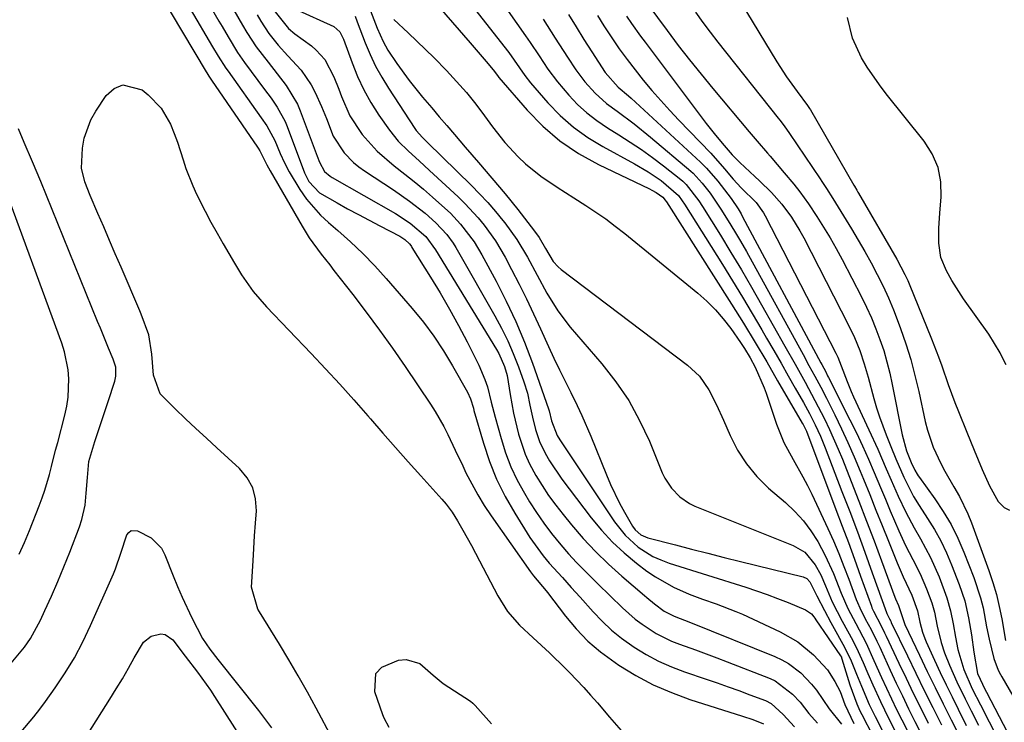
# Model space of a CAD drawing. Units: inches. Extents: x 1878552 to 1883769, y 405619 to 410864.
# Drawn here: x 1880259 to 1880473, y 406739 to 406891 of the extents above; entities that cross this region are included whole.
import ezdxf

# ---------------------------------------------------------------- set-up
doc = ezdxf.new("R2010")
doc.units = ezdxf.units.IN
doc.header["$MEASUREMENT"] = 0
for name, color, linetype in [('1', 7, 'Continuous'), ('7', 7, 'Continuous'), ('8', 7, 'Continuous')]:
    doc.layers.add(name, color=color, linetype=linetype)

msp = doc.modelspace()

# ---------------------------------------------------------------- linework, layer by layer
at = {"layer": '1', "color": 18}
for points in [[(1880257.43, 406751.61, 1694), (1880260.35, 406755.08, 1694), (1880261.63, 406756.94, 1694), (1880263.81, 406760.9, 1694), (1880264.79, 406762.99, 1694), (1880266.22, 406766.11, 1694), (1880267.59, 406769.26, 1694), (1880268.9, 406772.43, 1694), (1880270.16, 406775.62, 1694), (1880272.26, 406781.14, 1694), (1880272.77, 406782.67, 1694), (1880273.48, 406785.82, 1694), (1880273.74, 406788.37, 1694), (1880273.98, 406791.81, 1694), (1880274.32, 406795.23, 1694), (1880275.59, 406799.6, 1694), (1880277.02, 406803.94, 1694), (1880278.46, 406808.27, 1694), (1880279.91, 406812.63, 1694), (1880280.17, 406813.71, 1694), (1880280.17, 406815.69, 1694), (1880279.55, 406817.42, 1694), (1880278.56, 406819.8, 1694), (1880277.37, 406822.68, 1694), (1880276.78, 406824.12, 1694), (1880276.2, 406825.56, 1694), (1880263.86, 406855.93, 1694), (1880262.1, 406860.16, 1694), (1880260.31, 406864.38, 1694), (1880259.06, 406867.32, 1694)], [(1880259.21, 406775.18, 1692), (1880260.33, 406777.75, 1692), (1880261.41, 406780.34, 1692), (1880263.55, 406785.69, 1692), (1880264.18, 406787.36, 1692), (1880264.76, 406789.05, 1692), (1880265.76, 406792.48, 1692), (1880266.2, 406794.21, 1692), (1880267.1, 406797.68, 1692), (1880267.55, 406799.41, 1692), (1880269.1, 406805.31, 1692), (1880269.52, 406807.25, 1692), (1880269.82, 406809.2, 1692), (1880269.96, 406813.15, 1692), (1880269.79, 406815.13, 1692), (1880269.02, 406818.99, 1692), (1880268.42, 406820.88, 1692), (1880255, 406857.31, 1692)]]:
    msp.add_polyline3d(points, dxfattribs=at)
at = {"layer": '7', "color": 18}
for points in [[(1880284.31, 406905.49, 1694), (1880299.71, 406879.66, 1694), (1880299.85, 406879.43, 1694), (1880300.27, 406878.75, 1694), (1880300.85, 406877.86, 1694), (1880310.83, 406863.35, 1694), (1880310.96, 406863.16, 1694), (1880311.33, 406862.56, 1694), (1880312.19, 406860.84, 1694), (1880312.85, 406859.53, 1694), (1880313.19, 406858.89, 1694), (1880313.55, 406858.25, 1694), (1880320.48, 406846.24, 1694), (1880322.03, 406843.73, 1694), (1880324.65, 406840.16, 1694), (1880326.46, 406837.83, 1694), (1880327.37, 406836.66, 1694), (1880331.48, 406831.41, 1694), (1880334.4, 406827.59, 1694), (1880337.27, 406823.73, 1694), (1880340.06, 406819.81, 1694), (1880342.79, 406815.85, 1694), (1880348.3, 406807.66, 1694), (1880349.32, 406806.08, 1694), (1880351.19, 406802.82, 1694), (1880352.04, 406801.14, 1694), (1880353.66, 406797.75, 1694), (1880355.28, 406794.35, 1694), (1880355.99, 406792.84, 1694), (1880357.22, 406790.42, 1694), (1880358.52, 406788.04, 1694), (1880359.94, 406785.74, 1694), (1880361.45, 406783.48, 1694), (1880369.98, 406771.35, 1694), (1880370.61, 406770.52, 1694), (1880373.35, 406767.27, 1694), (1880373.62, 406766.92, 1694), (1880377.53, 406761.78, 1694), (1880379.87, 406758.99, 1694), (1880382.38, 406756.38, 1694), (1880385.13, 406754.03, 1694), (1880389.13, 406751.14, 1694), (1880392.79, 406748.91, 1694), (1880396.56, 406746.89, 1694), (1880400.49, 406745.2, 1694), (1880404.51, 406743.73, 1694), (1880415.92, 406740.1, 1694), (1880418.11, 406739.36, 1694), (1880420.43, 406738.42, 1694)], [(1880291.37, 406901.6, 1692), (1880301.08, 406885.11, 1692), (1880302.29, 406883.08, 1692), (1880303.99, 406880.43, 1692), (1880304.44, 406879.78, 1692), (1880311.61, 406869.73, 1692), (1880312.84, 406867.94, 1692), (1880314.57, 406864.78, 1692), (1880315.76, 406862, 1692), (1880316.69, 406859.97, 1692), (1880317.69, 406857.98, 1692), (1880319.96, 406854.15, 1692), (1880321.42, 406852.1, 1692), (1880324.48, 406848.63, 1692), (1880326.17, 406847.05, 1692), (1880328.24, 406845.28, 1692), (1880330.99, 406842.82, 1692), (1880333.66, 406840.29, 1692), (1880336.22, 406837.63, 1692), (1880338.7, 406834.9, 1692), (1880344.34, 406828.39, 1692), (1880346.75, 406825.44, 1692), (1880349.03, 406822.4, 1692), (1880351.12, 406819.24, 1692), (1880353.09, 406815.98, 1692), (1880356.32, 406810.27, 1692), (1880356.97, 406808.83, 1692), (1880357.58, 406806.81, 1692), (1880357.72, 406806.3, 1692), (1880359.76, 406799.24, 1692), (1880361.08, 406795.27, 1692), (1880362.62, 406791.41, 1692), (1880364.48, 406787.68, 1692), (1880366.55, 406784.05, 1692), (1880369.85, 406778.79, 1692), (1880372.7, 406774.83, 1692), (1880374.04, 406773.27, 1692), (1880376.89, 406770.1, 1692), (1880378.8, 406767.99, 1692), (1880380.7, 406765.87, 1692), (1880383.51, 406762.7, 1692), (1880385.46, 406760.67, 1692), (1880387.5, 406758.74, 1692), (1880389.69, 406756.98, 1692), (1880392.39, 406755.04, 1692), (1880395.01, 406753.44, 1692), (1880397.69, 406751.99, 1692), (1880400.49, 406750.75, 1692), (1880403.36, 406749.67, 1692), (1880408, 406748.12, 1692), (1880410.38, 406747.31, 1692), (1880412.76, 406746.48, 1692), (1880415.12, 406745.63, 1692), (1880417.48, 406744.75, 1692), (1880420.86, 406743.48, 1692), (1880422.12, 406742.86, 1692), (1880424.73, 406740.48, 1692), (1880427.14, 406737.81, 1692)], [(1880349.26, 406894.75, 1674), (1880356.91, 406885.94, 1674), (1880358.65, 406883.93, 1674), (1880360.38, 406881.91, 1674), (1880361.9, 406880.11, 1674), (1880362.58, 406879.14, 1674), (1880362.93, 406878.67, 1674), (1880363.12, 406878.44, 1674), (1880369.22, 406871.38, 1674), (1880372.66, 406867.87, 1674), (1880376.34, 406864.68, 1674), (1880380.39, 406861.97, 1674), (1880384.68, 406859.58, 1674), (1880395.74, 406854.31, 1674), (1880396.24, 406854.05, 1674), (1880397.21, 406853.49, 1674), (1880398.6, 406852.54, 1674), (1880399.15, 406851.85, 1674), (1880399.32, 406851.6, 1674), (1880399.4, 406851.47, 1674), (1880413.54, 406829.35, 1674), (1880416.13, 406825.21, 1674), (1880418.66, 406821.03, 1674), (1880421.14, 406816.82, 1674), (1880423.5, 406812.76, 1674), (1880428.8, 406803.59, 1674), (1880429, 406803.24, 1674), (1880429.73, 406801.8, 1674), (1880430.04, 406801.07, 1674), (1880430.19, 406800.69, 1674), (1880436.14, 406784.89, 1674), (1880437.49, 406781.28, 1674), (1880438.83, 406777.68, 1674), (1880440.15, 406774.07, 1674), (1880441.46, 406770.45, 1674), (1880443.8, 406763.95, 1674), (1880443.94, 406763.59, 1674), (1880444.24, 406762.87, 1674), (1880445.92, 406759.7, 1674), (1880446.66, 406758.17, 1674), (1880447.03, 406757.4, 1674), (1880449.76, 406751.61, 1674), (1880451.32, 406748.34, 1674), (1880452.89, 406745.07, 1674), (1880454.49, 406741.82, 1674), (1880456.11, 406738.58, 1674)], [(1880356.21, 406895.4, 1672), (1880365.24, 406883.83, 1672), (1880366.45, 406882.21, 1672), (1880368.72, 406878.86, 1672), (1880369.99, 406877.29, 1672), (1880373.74, 406872.98, 1672), (1880376.41, 406870.23, 1672), (1880379.25, 406867.69, 1672), (1880382.35, 406865.47, 1672), (1880385.62, 406863.47, 1672), (1880392.52, 406859.74, 1672), (1880395.45, 406858.02, 1672), (1880398.25, 406856.12, 1672), (1880401.99, 406852.9, 1672), (1880402.82, 406851.71, 1672), (1880403.3, 406850.97, 1672), (1880411.54, 406837.93, 1672), (1880413.73, 406834.42, 1672), (1880415.89, 406830.89, 1672), (1880418.01, 406827.33, 1672), (1880420.1, 406823.75, 1672), (1880421.11, 406822, 1672), (1880422.67, 406819.29, 1672), (1880424.23, 406816.57, 1672), (1880425.78, 406813.85, 1672), (1880427.33, 406811.12, 1672), (1880429.07, 406808.04, 1672), (1880430.38, 406805.65, 1672), (1880431.61, 406803.23, 1672), (1880432.76, 406800.76, 1672), (1880433.79, 406798.24, 1672), (1880437.44, 406788.79, 1672), (1880439.12, 406784.4, 1672), (1880440.77, 406780, 1672), (1880442.39, 406775.59, 1672), (1880443.98, 406771.17, 1672), (1880447.05, 406762.56, 1672), (1880447.15, 406762.32, 1672), (1880447.75, 406761.15, 1672), (1880448, 406760.65, 1672), (1880448.12, 406760.4, 1672), (1880451.62, 406753.16, 1672), (1880453.43, 406749.42, 1672), (1880455.26, 406745.68, 1672), (1880457.11, 406741.95, 1672), (1880458.97, 406738.23, 1672)], [(1880415.56, 406894.7, 1656), (1880423.34, 406881.86, 1656), (1880425.45, 406878.56, 1656), (1880427.72, 406875.37, 1656), (1880429.97, 406872.35, 1656), (1880430.43, 406871.69, 1656), (1880430.59, 406871.42, 1656), (1880440, 406855.12, 1656), (1880440.13, 406854.91, 1656), (1880440.64, 406854.04, 1656), (1880440.89, 406853.61, 1656), (1880441.02, 406853.39, 1656), (1880449.31, 406839.09, 1656), (1880451.08, 406835.8, 1656), (1880451.7, 406834.44, 1656), (1880451.99, 406833.75, 1656), (1880456.82, 406821.86, 1656), (1880458.34, 406817.93, 1656), (1880459.05, 406815.95, 1656), (1880460.42, 406811.96, 1656), (1880461.89, 406808.01, 1656), (1880462.67, 406806.06, 1656), (1880464.48, 406801.64, 1656), (1880466.09, 406797.74, 1656), (1880467.82, 406793.54, 1656), (1880469.43, 406789.99, 1656), (1880471.29, 406786.57, 1656), (1880472.56, 406785.27, 1656), (1880473.75, 406784.72, 1656)], [(1880305.73, 406893, 1688), (1880307.55, 406889.75, 1688), (1880308.49, 406888.15, 1688), (1880310.54, 406885.06, 1688), (1880313.1, 406881.72, 1688), (1880315.06, 406879.2, 1688), (1880317.02, 406876.69, 1688), (1880319.47, 406872.66, 1688), (1880320.09, 406871.2, 1688), (1880323.77, 406861.41, 1688), (1880324.26, 406860.08, 1688), (1880325.37, 406858.07, 1688), (1880326.59, 406857.04, 1688), (1880327.02, 406856.77, 1688), (1880340.71, 406849, 1688), (1880343.91, 406846.91, 1688), (1880347.32, 406843.96, 1688), (1880349.37, 406841.12, 1688), (1880362.6, 406819.54, 1688), (1880363.1, 406818.65, 1688), (1880364.34, 406815.86, 1688), (1880364.91, 406813.91, 1688), (1880365.56, 406809.8, 1688), (1880366.25, 406805.7, 1688), (1880367.33, 406801.2, 1688), (1880368.82, 406796.85, 1688), (1880369.78, 406794.76, 1688), (1880371.13, 406792.24, 1688), (1880372.48, 406790.03, 1688), (1880373.89, 406787.87, 1688), (1880375.42, 406785.79, 1688), (1880377.01, 406783.75, 1688), (1880378.82, 406781.55, 1688), (1880381.39, 406778.6, 1688), (1880384.05, 406775.74, 1688), (1880386.86, 406773.03, 1688), (1880389.76, 406770.41, 1688), (1880394.65, 406766.22, 1688), (1880395.19, 406765.77, 1688), (1880396.8, 406764.43, 1688), (1880398.91, 406762.85, 1688), (1880401.11, 406761.74, 1688), (1880404.65, 406760.39, 1688), (1880422.88, 406753.04, 1688), (1880424.4, 406752.33, 1688), (1880425.86, 406751.51, 1688), (1880428.52, 406749.47, 1688), (1880430.86, 406747.04, 1688), (1880431.91, 406745.71, 1688), (1880434.64, 406741.67, 1688), (1880437.36, 406738.4, 1688)], [(1880314.67, 406892.63, 1684), (1880317.51, 406889.07, 1684), (1880318.93, 406887.91, 1684), (1880322.49, 406885.29, 1684), (1880323.56, 406884.39, 1684), (1880325.38, 406882.3, 1684), (1880327.38, 406878.57, 1684), (1880328.43, 406875.94, 1684), (1880329.01, 406874.29, 1684), (1880330.86, 406870.13, 1684), (1880333.36, 406866.33, 1684), (1880333.53, 406866.11, 1684), (1880336.75, 406862.49, 1684), (1880340.41, 406859.32, 1684), (1880342.73, 406857.53, 1684), (1880344.76, 406855.91, 1684), (1880346.76, 406854.24, 1684), (1880348.73, 406852.54, 1684), (1880351.43, 406850.15, 1684), (1880352.61, 406849.04, 1684), (1880354.83, 406846.69, 1684), (1880357.76, 406842.83, 1684), (1880359.42, 406840.05, 1684), (1880362.5, 406834.32, 1684), (1880364.7, 406829.98, 1684), (1880366.77, 406825.59, 1684), (1880368.64, 406821.1, 1684), (1880370.37, 406816.55, 1684), (1880373.86, 406806.69, 1684), (1880374, 406806.26, 1684), (1880374.54, 406804.08, 1684), (1880375.77, 406800.89, 1684), (1880376.32, 406799.97, 1684), (1880376.61, 406799.52, 1684), (1880388.15, 406782.17, 1684), (1880390.45, 406779.27, 1684), (1880393.27, 406776.74, 1684), (1880396.48, 406774.71, 1684), (1880398.21, 406773.93, 1684), (1880399.99, 406773.27, 1684), (1880416.58, 406768.04, 1684), (1880421.2, 406766.47, 1684), (1880423.48, 406765.6, 1684), (1880425.75, 406764.7, 1684), (1880429.53, 406763.13, 1684), (1880430.8, 406762.23, 1684), (1880431.31, 406761.62, 1684), (1880431.55, 406761.3, 1684), (1880431.78, 406760.97, 1684), (1880437.13, 406753.16, 1684), (1880437.3, 406752.86, 1684), (1880437.36, 406752.71, 1684), (1880437.42, 406752.55, 1684), (1880439.17, 406746.85, 1684), (1880440.62, 406742.8, 1684), (1880441.33, 406741.24, 1684), (1880441.71, 406740.47, 1684), (1880444.09, 406735.85, 1684)], [(1880319.07, 406893.26, 1682), (1880327.33, 406889.45, 1682), (1880328.65, 406888.34, 1682), (1880329.46, 406886.77, 1682), (1880331.31, 406881.58, 1682), (1880332.49, 406878.63, 1682), (1880333.83, 406875.75, 1682), (1880335.39, 406872.99, 1682), (1880337.11, 406870.31, 1682), (1880339.4, 406867.03, 1682), (1880341.31, 406864.61, 1682), (1880343.51, 406862.45, 1682), (1880345.83, 406860.39, 1682), (1880348.11, 406858.29, 1682), (1880354.28, 406852.57, 1682), (1880355.77, 406851.12, 1682), (1880358.6, 406848.07, 1682), (1880359.93, 406846.47, 1682), (1880362.36, 406843.09, 1682), (1880364.47, 406839.5, 1682), (1880365.86, 406836.86, 1682), (1880367.49, 406833.68, 1682), (1880369.09, 406830.48, 1682), (1880370.63, 406827.26, 1682), (1880372.14, 406824.01, 1682), (1880373.88, 406820.16, 1682), (1880375.04, 406817.64, 1682), (1880376.22, 406815.14, 1682), (1880377.44, 406812.65, 1682), (1880378.68, 406810.17, 1682), (1880380.07, 406807.38, 1682), (1880381.1, 406805.19, 1682), (1880383.01, 406800.74, 1682), (1880386.4, 406792.34, 1682), (1880387.29, 406790.28, 1682), (1880389.25, 406786.24, 1682), (1880390.33, 406784.27, 1682), (1880392.05, 406781.27, 1682), (1880392.65, 406780.43, 1682), (1880393.89, 406779.38, 1682), (1880394.85, 406778.91, 1682), (1880395.37, 406778.74, 1682), (1880401.34, 406777.18, 1682), (1880404.86, 406776.28, 1682), (1880408.39, 406775.38, 1682), (1880411.91, 406774.49, 1682), (1880415.44, 406773.62, 1682), (1880429.04, 406770.27, 1682), (1880429.86, 406769.89, 1682), (1880430.49, 406769.23, 1682), (1880431.99, 406766.13, 1682), (1880433.62, 406762.98, 1682), (1880435, 406760.4, 1682), (1880435.71, 406759.12, 1682), (1880437.64, 406755.66, 1682), (1880438.57, 406753.88, 1682), (1880439.4, 406752.06, 1682), (1880440.58, 406749.23, 1682), (1880441.68, 406746.58, 1682), (1880443.36, 406742.63, 1682), (1880444.61, 406740.06, 1682), (1880448.92, 406731.62, 1682)], [(1880335.3, 406892.89, 1678), (1880336.74, 406889.15, 1678), (1880338.05, 406886.21, 1678), (1880339.09, 406884.35, 1678), (1880341.04, 406881.45, 1678), (1880343.71, 406877.75, 1678), (1880346.58, 406874.2, 1678), (1880348.56, 406871.88, 1678), (1880350.2, 406869.94, 1678), (1880351.85, 406868.01, 1678), (1880353.5, 406866.08, 1678), (1880355.83, 406863.35, 1678), (1880358.7, 406859.99, 1678), (1880361.59, 406856.64, 1678), (1880364.44, 406853.27, 1678), (1880367.21, 406849.82, 1678), (1880370.83, 406845.18, 1678), (1880371.85, 406843.75, 1678), (1880373.2, 406841.42, 1678), (1880374.88, 406838.59, 1678), (1880375.96, 406837.39, 1678), (1880376.58, 406836.86, 1678), (1880403.99, 406816.16, 1678), (1880406.6, 406813.71, 1678), (1880408.63, 406810.76, 1678), (1880410.29, 406807.53, 1678), (1880411.79, 406804.22, 1678), (1880413.2, 406800.9, 1678), (1880414.83, 406797.71, 1678), (1880416.72, 406794.72, 1678), (1880419.01, 406792.02, 1678), (1880421.55, 406789.51, 1678), (1880425.23, 406786.37, 1678), (1880427.23, 406784.46, 1678), (1880429.08, 406782.44, 1678), (1880430.71, 406780.23, 1678), (1880432.19, 406777.9, 1678), (1880433.83, 406774.89, 1678), (1880435.62, 406771.02, 1678), (1880437.25, 406766.75, 1678), (1880438.7, 406763.39, 1678), (1880440.41, 406760.14, 1678), (1880442.68, 406755.88, 1678), (1880444.35, 406752.19, 1678), (1880446.01, 406748.47, 1678), (1880447.07, 406746.16, 1678), (1880448.14, 406743.86, 1678), (1880449.25, 406741.57, 1678), (1880450.37, 406739.29, 1678), (1880465.57, 406709.13, 1678)], [(1880405.72, 406892.57, 1658), (1880407.28, 406890.38, 1658), (1880408.89, 406888.23, 1658), (1880410.54, 406886.1, 1658), (1880423.65, 406869.6, 1658), (1880423.96, 406869.19, 1658), (1880424.9, 406867.97, 1658), (1880426.1, 406866.28, 1658), (1880432.69, 406856.47, 1658), (1880433.04, 406855.94, 1658), (1880434.11, 406854.37, 1658), (1880435.48, 406852.25, 1658), (1880439.53, 406845.63, 1658), (1880440.98, 406843.21, 1658), (1880442.39, 406840.76, 1658), (1880443.75, 406838.28, 1658), (1880445.08, 406835.79, 1658), (1880446.33, 406833.25, 1658), (1880447.51, 406830.69, 1658), (1880448.6, 406828.09, 1658), (1880449.62, 406825.45, 1658), (1880450.12, 406824.08, 1658), (1880451.27, 406820.72, 1658), (1880452.32, 406817.33, 1658), (1880453.24, 406813.9, 1658), (1880454.06, 406810.45, 1658), (1880455.47, 406803.9, 1658), (1880455.94, 406802.02, 1658), (1880457.19, 406798.37, 1658), (1880458.83, 406794.86, 1658), (1880459.73, 406793.14, 1658), (1880461.69, 406789.78, 1658), (1880462.91, 406787.69, 1658), (1880464.73, 406783.93, 1658), (1880465.51, 406781.98, 1658), (1880469.26, 406771.65, 1658), (1880470.12, 406769.08, 1658), (1880470.88, 406766.48, 1658), (1880471.52, 406763.85, 1658), (1880472.06, 406761.2, 1658), (1880472.89, 406756.51, 1658)], [(1880310.74, 406892, 1686), (1880311.52, 406890.61, 1686), (1880313.28, 406887.96, 1686), (1880315.28, 406885.47, 1686), (1880317.42, 406883.1, 1686), (1880320.3, 406880.02, 1686), (1880322.46, 406876.87, 1686), (1880323.33, 406875.15, 1686), (1880324.67, 406872.12, 1686), (1880325.75, 406869.57, 1686), (1880327.24, 406865.7, 1686), (1880329.57, 406862.1, 1686), (1880331.65, 406860.01, 1686), (1880332.8, 406859.09, 1686), (1880334, 406858.23, 1686), (1880340.29, 406854.11, 1686), (1880343.78, 406851.67, 1686), (1880347.12, 406849.02, 1686), (1880349.47, 406846.99, 1686), (1880351.82, 406844.44, 1686), (1880353.18, 406842.56, 1686), (1880353.81, 406841.59, 1686), (1880354.4, 406840.59, 1686), (1880362.27, 406826.83, 1686), (1880363.71, 406824.15, 1686), (1880365.05, 406821.43, 1686), (1880366.24, 406818.64, 1686), (1880367.34, 406815.8, 1686), (1880368.5, 406812.55, 1686), (1880369.28, 406810.03, 1686), (1880369.85, 406807.47, 1686), (1880370.38, 406804.88, 1686), (1880371.05, 406802.19, 1686), (1880371.93, 406799.58, 1686), (1880373.12, 406797.09, 1686), (1880374.11, 406795.37, 1686), (1880376.76, 406791.43, 1686), (1880383.12, 406783.06, 1686), (1880385.34, 406780.37, 1686), (1880387.7, 406777.81, 1686), (1880390.25, 406775.46, 1686), (1880392.94, 406773.24, 1686), (1880395.19, 406771.54, 1686), (1880397.04, 406770.25, 1686), (1880400.96, 406768.02, 1686), (1880404.36, 406766.54, 1686), (1880407.24, 406765.44, 1686), (1880410.16, 406764.43, 1686), (1880414.48, 406762.79, 1686), (1880415.89, 406762.17, 1686), (1880424.05, 406758.36, 1686), (1880427.87, 406756.18, 1686), (1880431.28, 406753.4, 1686), (1880434.28, 406750.17, 1686), (1880435.9, 406747.59, 1686), (1880437.02, 406745.43, 1686), (1880438.07, 406742.63, 1686), (1880440.02, 406738.52, 1686)], [(1880340.37, 406891.02, 1676), (1880343.46, 406888.12, 1676), (1880345.35, 406886.32, 1676), (1880347.22, 406884.51, 1676), (1880349.08, 406882.67, 1676), (1880351.76, 406879.95, 1676), (1880353.96, 406877.6, 1676), (1880356.08, 406875.19, 1676), (1880358.09, 406872.68, 1676), (1880360.02, 406870.12, 1676), (1880361.73, 406867.74, 1676), (1880364.38, 406864.36, 1676), (1880367.3, 406861.22, 1676), (1880368.88, 406859.74, 1676), (1880372.2, 406857.07, 1676), (1880375.75, 406854.7, 1676), (1880379.35, 406852.38, 1676), (1880381.94, 406850.72, 1676), (1880384.11, 406849.28, 1676), (1880386.25, 406847.79, 1676), (1880388.33, 406846.22, 1676), (1880390.38, 406844.61, 1676), (1880406.21, 406831.7, 1676), (1880408.17, 406829.96, 1676), (1880410.03, 406828.12, 1676), (1880411.73, 406826.14, 1676), (1880413.33, 406824.06, 1676), (1880415.47, 406821.02, 1676), (1880416.34, 406819.73, 1676), (1880417.57, 406817.73, 1676), (1880418.63, 406815.72, 1676), (1880420.59, 406811.24, 1676), (1880421.02, 406810.04, 1676), (1880423.25, 406803.35, 1676), (1880424.83, 406799.4, 1676), (1880426.85, 406795.66, 1676), (1880428.98, 406791.96, 1676), (1880429.96, 406790.07, 1676), (1880430.9, 406788.15, 1676), (1880434.35, 406780.78, 1676), (1880435.58, 406778.06, 1676), (1880436.76, 406775.32, 1676), (1880437.87, 406772.54, 1676), (1880438.93, 406769.74, 1676), (1880440.53, 406765.35, 1676), (1880440.77, 406764.74, 1676), (1880441.28, 406763.54, 1676), (1880442.46, 406761.21, 1676), (1880443.75, 406758.88, 1676), (1880445.01, 406756.31, 1676), (1880445.61, 406755.01, 1676), (1880445.91, 406754.36, 1676), (1880447.89, 406750.05, 1676), (1880449.2, 406747.26, 1676), (1880450.52, 406744.47, 1676), (1880451.87, 406741.69, 1676), (1880453.24, 406738.93, 1676), (1880469.11, 406707.33, 1676)], [(1880372.69, 406891.1, 1668), (1880375.34, 406886.96, 1668), (1880377.98, 406882.81, 1668), (1880379.77, 406880.09, 1668), (1880381.76, 406877.46, 1668), (1880383.97, 406875.01, 1668), (1880386.42, 406872.82, 1668), (1880388.77, 406871.11, 1668), (1880392.44, 406868.41, 1668), (1880395.98, 406865.54, 1668), (1880404.66, 406858.18, 1668), (1880405.2, 406857.7, 1668), (1880407.18, 406855.58, 1668), (1880408.87, 406853.36, 1668), (1880411.17, 406849.95, 1668), (1880412.8, 406847.36, 1668), (1880414.14, 406845.18, 1668), (1880415.46, 406842.98, 1668), (1880416.74, 406840.77, 1668), (1880417.99, 406838.53, 1668), (1880429, 406818.45, 1668), (1880430.29, 406816.08, 1668), (1880431.58, 406813.72, 1668), (1880432.85, 406811.34, 1668), (1880434.08, 406808.95, 1668), (1880435.86, 406805.38, 1668), (1880437.33, 406802.37, 1668), (1880438.74, 406799.34, 1668), (1880440.08, 406796.28, 1668), (1880441.37, 406793.2, 1668), (1880442.08, 406791.46, 1668), (1880443.45, 406788.09, 1668), (1880444.8, 406784.73, 1668), (1880446.16, 406781.37, 1668), (1880447.51, 406778, 1668), (1880449.38, 406773.31, 1668), (1880449.8, 406772.3, 1668), (1880450.7, 406770.29, 1668), (1880452.54, 406766.29, 1668), (1880453.8, 406762.94, 1668), (1880454.32, 406760.49, 1668), (1880454.9, 406758.31, 1668), (1880455.41, 406756.91, 1668), (1880455.71, 406756.22, 1668), (1880457.51, 406752.23, 1668), (1880458.74, 406749.56, 1668), (1880459.99, 406746.9, 1668), (1880461.28, 406744.26, 1668), (1880462.59, 406741.62, 1668), (1880464.37, 406738.08, 1668)], [(1880378.2, 406892.11, 1666), (1880379.86, 406889.38, 1666), (1880381.55, 406886.67, 1666), (1880383.26, 406883.97, 1666), (1880386.13, 406879.49, 1666), (1880388.96, 406876.35, 1666), (1880391.19, 406874.48, 1666), (1880391.78, 406873.95, 1666), (1880406.78, 406860.07, 1666), (1880408.11, 406858.76, 1666), (1880410.56, 406855.95, 1666), (1880413.44, 406852.21, 1666), (1880414.92, 406850.01, 1666), (1880415.6, 406848.87, 1666), (1880415.92, 406848.29, 1666), (1880432.85, 406816.63, 1666), (1880433.06, 406816.24, 1666), (1880433.91, 406814.65, 1666), (1880434.33, 406813.85, 1666), (1880434.53, 406813.45, 1666), (1880439.16, 406804.28, 1666), (1880440.55, 406801.47, 1666), (1880441.89, 406798.63, 1666), (1880443.16, 406795.77, 1666), (1880444.4, 406792.89, 1666), (1880445.77, 406789.63, 1666), (1880446.83, 406787.11, 1666), (1880447.9, 406784.59, 1666), (1880449.77, 406780.25, 1666), (1880451.22, 406777.09, 1666), (1880452.81, 406774, 1666), (1880454.37, 406770.9, 1666), (1880455.73, 406767.7, 1666), (1880456.9, 406764.64, 1666), (1880457.46, 406762.63, 1666), (1880458.06, 406759.56, 1666), (1880458.89, 406756.06, 1666), (1880459.63, 406753.79, 1666), (1880460.71, 406751.18, 1666), (1880462.35, 406747.5, 1666), (1880464.1, 406743.88, 1666), (1880465.44, 406741.25, 1666), (1880467.01, 406738.13, 1666)], [(1880384.46, 406891.84, 1664), (1880385.85, 406889.65, 1664), (1880387.57, 406887.03, 1664), (1880389.2, 406884.67, 1664), (1880390.87, 406882.35, 1664), (1880392.61, 406880.08, 1664), (1880394.4, 406877.85, 1664), (1880396.28, 406875.61, 1664), (1880398.18, 406873.43, 1664), (1880400.12, 406871.3, 1664), (1880402.09, 406869.2, 1664), (1880409, 406862.01, 1664), (1880411.99, 406858.63, 1664), (1880413.84, 406856.4, 1664), (1880415.57, 406854.55, 1664), (1880418.83, 406851.38, 1664), (1880420.43, 406849.09, 1664), (1880420.77, 406848.47, 1664), (1880436.13, 406818.75, 1664), (1880436.56, 406817.84, 1664), (1880437.28, 406815.96, 1664), (1880438.54, 406812.6, 1664), (1880439.45, 406810.39, 1664), (1880439.94, 406809.3, 1664), (1880443.29, 406802.11, 1664), (1880445.2, 406797.92, 1664), (1880447.02, 406793.7, 1664), (1880448.07, 406791.23, 1664), (1880449.63, 406787.73, 1664), (1880451.26, 406784.26, 1664), (1880453.05, 406780.88, 1664), (1880454.42, 406778.54, 1664), (1880456.62, 406774.48, 1664), (1880458.47, 406770.25, 1664), (1880460.18, 406765.74, 1664), (1880460.97, 406762.94, 1664), (1880461.52, 406760.07, 1664), (1880462.05, 406757.2, 1664), (1880462.54, 406754.57, 1664), (1880463.8, 406750.2, 1664), (1880465.67, 406746.04, 1664), (1880467.43, 406742.56, 1664), (1880469.31, 406738.89, 1664), (1880470.26, 406737.06, 1664)], [(1880390.74, 406891.73, 1662), (1880391.86, 406890.13, 1662), (1880393.82, 406887.42, 1662), (1880394.81, 406886.08, 1662), (1880408.05, 406868.45, 1662), (1880409.72, 406866.3, 1662), (1880411.47, 406864.21, 1662), (1880413.66, 406861.71, 1662), (1880415.31, 406860.02, 1662), (1880418.58, 406856.99, 1662), (1880419.58, 406856.05, 1662), (1880422.19, 406853.5, 1662), (1880424.39, 406850.99, 1662), (1880426.48, 406848.15, 1662), (1880428.3, 406845.2, 1662), (1880429.14, 406843.68, 1662), (1880438.87, 406824.82, 1662), (1880440.18, 406822.09, 1662), (1880441.3, 406819.28, 1662), (1880442.27, 406816.42, 1662), (1880443.11, 406813.51, 1662), (1880444.35, 406808.87, 1662), (1880444.92, 406806.88, 1662), (1880445.54, 406804.9, 1662), (1880446.98, 406801.02, 1662), (1880448, 406798.53, 1662), (1880449.11, 406795.84, 1662), (1880450.84, 406791.84, 1662), (1880452.95, 406787.7, 1662), (1880454.17, 406785.72, 1662), (1880456, 406782.93, 1662), (1880457.48, 406780.51, 1662), (1880458.85, 406778.05, 1662), (1880460.06, 406775.5, 1662), (1880461.17, 406772.9, 1662), (1880462.84, 406768.61, 1662), (1880464.03, 406765.06, 1662), (1880464.86, 406761.41, 1662), (1880465.47, 406757.7, 1662), (1880466, 406753.98, 1662), (1880466.76, 406749.32, 1662), (1880468.44, 406745.83, 1662), (1880468.73, 406745.27, 1662), (1880486.91, 406710.38, 1662)], [(1880473, 406816.17, 1656), (1880471.86, 406818.45, 1656), (1880471.67, 406818.8, 1656), (1880469.24, 406822.84, 1656), (1880466.5, 406826.67, 1656), (1880463.73, 406830.49, 1656), (1880461.23, 406834.5, 1656), (1880460.06, 406836.54, 1656), (1880458.85, 406839.46, 1656), (1880458.41, 406842.58, 1656), (1880458.44, 406845.81, 1656), (1880458.63, 406849.04, 1656), (1880458.93, 406852.58, 1656), (1880458.82, 406855.84, 1656), (1880458.24, 406858.96, 1656), (1880456.98, 406861.87, 1656), (1880455.25, 406864.64, 1656), (1880447.02, 406874.93, 1656), (1880445.58, 406876.81, 1656), (1880442.89, 406880.69, 1656), (1880441.65, 406882.69, 1656), (1880439.7, 406886.92, 1656), (1880438.67, 406891.46, 1656)], [(1880327.08, 406735.19, 1696), (1880323.54, 406741.81, 1696), (1880321.62, 406745.33, 1696), (1880319.66, 406748.82, 1696), (1880317.63, 406752.27, 1696), (1880315.56, 406755.7, 1696), (1880311.25, 406762.67, 1696), (1880310.89, 406763.29, 1696), (1880309.53, 406768.01, 1696), (1880309.87, 406773.71, 1696), (1880310.04, 406776.43, 1696), (1880310.21, 406779.15, 1696), (1880310.39, 406781.87, 1696), (1880310.58, 406784.59, 1696), (1880310.4, 406787.16, 1696), (1880309.8, 406789.57, 1696), (1880308.58, 406791.73, 1696), (1880306.94, 406793.72, 1696), (1880302.02, 406798.24, 1696), (1880299.75, 406800.33, 1696), (1880297.49, 406802.43, 1696), (1880295.23, 406804.53, 1696), (1880292.98, 406806.64, 1696), (1880289.77, 406809.89, 1696), (1880288.32, 406813.94, 1696), (1880287.92, 406818.53, 1696), (1880287.3, 406822.73, 1696), (1880285.65, 406827.16, 1696), (1880285.34, 406827.89, 1696), (1880281.28, 406837.32, 1696), (1880280.02, 406840.23, 1696), (1880278.76, 406843.15, 1696), (1880277.5, 406846.06, 1696), (1880276.25, 406848.98, 1696), (1880274.56, 406852.88, 1696), (1880273.44, 406855.81, 1696), (1880272.72, 406858.83, 1696), (1880272.93, 406863.16, 1696), (1880273.29, 406865.29, 1696), (1880274.71, 406869.28, 1696), (1880275.77, 406871.16, 1696), (1880278.05, 406874.56, 1696), (1880279.81, 406876.06, 1696), (1880281.67, 406876.87, 1696), (1880285.82, 406875.75, 1696), (1880287.14, 406874.68, 1696), (1880289.94, 406871.78, 1696), (1880291.96, 406868.29, 1696), (1880292.75, 406866.33, 1696), (1880293.46, 406864.45, 1696), (1880294.7, 406860.63, 1696), (1880295.32, 406858.72, 1696), (1880296.78, 406854.99, 1696), (1880297.63, 406853.17, 1696), (1880299.49, 406849.51, 1696), (1880300.75, 406847.12, 1696), (1880302.06, 406844.75, 1696), (1880303.4, 406842.39, 1696), (1880305.83, 406838.21, 1696), (1880307.37, 406835.7, 1696), (1880309.92, 406832.1, 1696), (1880312.79, 406828.76, 1696), (1880322.44, 406818.68, 1696), (1880325.57, 406815.36, 1696), (1880328.66, 406812.01, 1696), (1880331.7, 406808.61, 1696), (1880334.7, 406805.18, 1696), (1880335.28, 406804.51, 1696), (1880337.98, 406801.4, 1696), (1880340.69, 406798.3, 1696), (1880343.43, 406795.22, 1696), (1880346.18, 406792.16, 1696), (1880350.72, 406787.11, 1696), (1880351.66, 406786.01, 1696), (1880352.97, 406784.27, 1696), (1880354.13, 406782.43, 1696), (1880355.3, 406780.4, 1696), (1880357.17, 406777.09, 1696), (1880358.07, 406775.41, 1696), (1880358.95, 406773.73, 1696), (1880362.87, 406766.14, 1696), (1880364.97, 406762.79, 1696), (1880367.6, 406759.84, 1696), (1880370.51, 406757.1, 1696), (1880374.09, 406753.83, 1696), (1880377.57, 406750.45, 1696), (1880378.43, 406749.57, 1696), (1880381.49, 406746.34, 1696), (1880382.98, 406744.68, 1696), (1880384.45, 406743.01, 1696), (1880387.11, 406739.9, 1696), (1880389.62, 406736.98, 1696)], [(1880259.63, 406736.72, 1696), (1880262.39, 406739.93, 1696), (1880263.68, 406741.59, 1696), (1880264.93, 406743.3, 1696), (1880267, 406746.21, 1696), (1880269.15, 406749.45, 1696), (1880271.17, 406752.77, 1696), (1880272.99, 406756.21, 1696), (1880274.67, 406759.72, 1696), (1880279.62, 406770.9, 1696), (1880280.08, 406772.01, 1696), (1880281.21, 406775.43, 1696), (1880282.53, 406779.35, 1696), (1880282.97, 406779.91, 1696), (1880283.49, 406780.28, 1696), (1880284.84, 406780.26, 1696), (1880287.79, 406778.76, 1696), (1880290, 406776.49, 1696), (1880290.78, 406775.05, 1696), (1880292.57, 406770.52, 1696), (1880293.52, 406768.21, 1696), (1880294.5, 406765.91, 1696), (1880296.63, 406761.39, 1696), (1880298.92, 406756.95, 1696), (1880300.5, 406754.61, 1696), (1880302.21, 406752.36, 1696), (1880311.02, 406741.36, 1696), (1880313.87, 406737.58, 1696)], [(1880270.28, 406730.31, 1698), (1880278.85, 406743.79, 1698), (1880280.22, 406745.99, 1698), (1880281.56, 406748.21, 1698), (1880282.85, 406750.46, 1698), (1880284.11, 406752.72, 1698), (1880286.13, 406756.14, 1698), (1880287.8, 406757.45, 1698), (1880289.88, 406757.93, 1698), (1880290.85, 406757.78, 1698), (1880292.49, 406756.6, 1698), (1880295.14, 406753.13, 1698), (1880297.82, 406749.6, 1698), (1880300.65, 406745.7, 1698), (1880301.53, 406744.36, 1698), (1880310.18, 406730.81, 1698)], [(1880339.35, 406737.68, 1698), (1880338.29, 406739.7, 1698), (1880338, 406740.41, 1698), (1880336.21, 406745.37, 1698), (1880336.49, 406749.32, 1698), (1880337.76, 406750.7, 1698), (1880341.34, 406752.22, 1698), (1880343, 406752.36, 1698), (1880345.99, 406751.51, 1698), (1880348.86, 406749.01, 1698), (1880351.06, 406747.2, 1698), (1880353.48, 406745.56, 1698), (1880356.96, 406743.36, 1698), (1880357.47, 406742.91, 1698), (1880357.95, 406742.42, 1698), (1880361.48, 406738.45, 1698)]]:
    msp.add_polyline3d(points, dxfattribs=at)
at = {"layer": '8', "color": 18}
for points in [[(1880358.46, 406902.34, 1670), (1880368.9, 406887.43, 1670), (1880369.89, 406886, 1670), (1880371.82, 406883.12, 1670), (1880373.72, 406880.23, 1670), (1880375.8, 406877.47, 1670), (1880378.27, 406874.59, 1670), (1880380.18, 406872.61, 1670), (1880382.19, 406870.75, 1670), (1880384.36, 406869.09, 1670), (1880386.63, 406867.54, 1670), (1880389.09, 406866.04, 1670), (1880391.57, 406864.45, 1670), (1880394.01, 406862.81, 1670), (1880396.4, 406861.09, 1670), (1880398.75, 406859.31, 1670), (1880402.56, 406856.32, 1670), (1880402.96, 406855.99, 1670), (1880403.71, 406855.27, 1670), (1880406.42, 406851.69, 1670), (1880407.21, 406850.46, 1670), (1880411.09, 406844.28, 1670), (1880413.39, 406840.55, 1670), (1880415.66, 406836.8, 1670), (1880417.87, 406833.02, 1670), (1880420.04, 406829.21, 1670), (1880425.09, 406820.24, 1670), (1880427.28, 406816.33, 1670), (1880429.46, 406812.41, 1670), (1880431.59, 406808.47, 1670), (1880433.62, 406804.48, 1670), (1880434.73, 406802.18, 1670), (1880436.63, 406797.91, 1670), (1880437.52, 406795.74, 1670), (1880439.43, 406790.93, 1670), (1880441.11, 406786.64, 1670), (1880442.76, 406782.35, 1670), (1880444.39, 406778.05, 1670), (1880446, 406773.74, 1670), (1880448.92, 406765.85, 1670), (1880449.06, 406765.48, 1670), (1880449.67, 406764.05, 1670), (1880450.97, 406760.18, 1670), (1880451.08, 406759.94, 1670), (1880454.22, 406753.34, 1670), (1880455.92, 406749.81, 1670), (1880457.63, 406746.29, 1670), (1880459.36, 406742.78, 1670), (1880461.11, 406739.28, 1670), (1880464.68, 406732.19, 1670)], [(1880298.38, 406897.7, 1690), (1880302.48, 406890.63, 1690), (1880303.14, 406889.49, 1690), (1880304.46, 406887.21, 1690), (1880306.52, 406883.84, 1690), (1880308.03, 406881.69, 1690), (1880312.37, 406875.87, 1690), (1880313.76, 406873.96, 1690), (1880315.11, 406872.02, 1690), (1880316.81, 406868.93, 1690), (1880317.27, 406867.85, 1690), (1880321.04, 406857.79, 1690), (1880321.93, 406855.91, 1690), (1880324.27, 406853.45, 1690), (1880328.05, 406851.31, 1690), (1880330.35, 406850.02, 1690), (1880332.67, 406848.75, 1690), (1880335, 406847.51, 1690), (1880337.35, 406846.3, 1690), (1880341.65, 406844.08, 1690), (1880342.74, 406843.34, 1690), (1880343.73, 406842.41, 1690), (1880344.02, 406842.02, 1690), (1880344.16, 406841.82, 1690), (1880344.29, 406841.61, 1690), (1880348.32, 406835.2, 1690), (1880350.42, 406831.76, 1690), (1880352.44, 406828.28, 1690), (1880354.37, 406824.74, 1690), (1880356.23, 406821.17, 1690), (1880358.76, 406816.13, 1690), (1880360.1, 406813.03, 1690), (1880360.62, 406811.42, 1690), (1880361.47, 406808.13, 1690), (1880362.31, 406804.84, 1690), (1880363.58, 406800.21, 1690), (1880364.57, 406797.13, 1690), (1880365.72, 406794.12, 1690), (1880367.11, 406791.22, 1690), (1880368.66, 406788.38, 1690), (1880369.76, 406786.54, 1690), (1880371.25, 406784.2, 1690), (1880372.82, 406781.91, 1690), (1880374.5, 406779.7, 1690), (1880376.54, 406777.21, 1690), (1880378.23, 406775.29, 1690), (1880379.95, 406773.4, 1690), (1880381.73, 406771.56, 1690), (1880384.53, 406768.78, 1690), (1880387.2, 406766.18, 1690), (1880389.9, 406763.57, 1690), (1880392.67, 406761.13, 1690), (1880394.14, 406760.01, 1690), (1880397.22, 406757.98, 1690), (1880400.51, 406756.34, 1690), (1880402.23, 406755.67, 1690), (1880405.69, 406754.46, 1690), (1880410.3, 406752.76, 1690), (1880412.59, 406751.87, 1690), (1880421.86, 406748.25, 1690), (1880422.95, 406747.76, 1690), (1880426.75, 406744.9, 1690), (1880428.36, 406743.12, 1690), (1880430.27, 406740.69, 1690), (1880432.17, 406738.55, 1690)], [(1880395.39, 406894.21, 1660), (1880399.54, 406888.59, 1660), (1880401.95, 406885.4, 1660), (1880404.4, 406882.23, 1660), (1880406.9, 406879.12, 1660), (1880409.45, 406876.03, 1660), (1880417.32, 406866.65, 1660), (1880419.03, 406864.67, 1660), (1880421.33, 406862.06, 1660), (1880421.89, 406861.4, 1660), (1880424.93, 406857.81, 1660), (1880426.98, 406855.34, 1660), (1880428.32, 406853.66, 1660), (1880430.19, 406851.05, 1660), (1880432, 406848.32, 1660), (1880433.45, 406846.04, 1660), (1880434.86, 406843.73, 1660), (1880436.19, 406841.37, 1660), (1880437.47, 406838.99, 1660), (1880441.64, 406830.93, 1660), (1880442.75, 406828.66, 1660), (1880443.81, 406826.37, 1660), (1880444.77, 406824.03, 1660), (1880445.67, 406821.67, 1660), (1880446.47, 406819.28, 1660), (1880447.19, 406816.86, 1660), (1880447.8, 406814.41, 1660), (1880448.34, 406811.94, 1660), (1880450.45, 406801, 1660), (1880451.44, 406797.57, 1660), (1880452.44, 406795.04, 1660), (1880453.25, 406793.36, 1660), (1880453.72, 406792.55, 1660), (1880453.97, 406792.16, 1660), (1880454.24, 406791.78, 1660), (1880457.56, 406787.17, 1660), (1880459.38, 406784.43, 1660), (1880461.06, 406781.61, 1660), (1880462.52, 406778.66, 1660), (1880463.83, 406775.64, 1660), (1880465.99, 406770.1, 1660), (1880467.44, 406765.76, 1660), (1880467.99, 406763.55, 1660), (1880468.78, 406759.45, 1660), (1880469.3, 406756.79, 1660), (1880470.3, 406752.58, 1660), (1880471.29, 406750.08, 1660), (1880471.8, 406749.12, 1660), (1880472.07, 406748.65, 1660), (1880487.11, 406722.73, 1660)], [(1880331.98, 406891.74, 1680), (1880332.42, 406890.52, 1680), (1880334.17, 406885.96, 1680), (1880335.25, 406883.42, 1680), (1880336.42, 406880.92, 1680), (1880337.75, 406878.51, 1680), (1880339.19, 406876.15, 1680), (1880344.89, 406867.41, 1680), (1880345.19, 406866.99, 1680), (1880346.55, 406865.44, 1680), (1880347.28, 406864.71, 1680), (1880347.65, 406864.35, 1680), (1880357.16, 406855.04, 1680), (1880358.95, 406853.22, 1680), (1880360.7, 406851.36, 1680), (1880362.37, 406849.44, 1680), (1880364, 406847.48, 1680), (1880364.41, 406846.98, 1680), (1880367.02, 406843.38, 1680), (1880369.29, 406839.55, 1680), (1880371.4, 406835.62, 1680), (1880373.52, 406831.69, 1680), (1880375.85, 406827.9, 1680), (1880378.57, 406824.38, 1680), (1880385.4, 406816.45, 1680), (1880388.45, 406812.54, 1680), (1880391.23, 406808.46, 1680), (1880393.61, 406804.13, 1680), (1880395.72, 406799.64, 1680), (1880398.51, 406792.84, 1680), (1880399.08, 406791.66, 1680), (1880400.48, 406789.49, 1680), (1880402.28, 406787.61, 1680), (1880404.4, 406786.16, 1680), (1880405.58, 406785.6, 1680), (1880426.88, 406777.1, 1680), (1880429.42, 406775.59, 1680), (1880431.62, 406772.91, 1680), (1880432.86, 406770.68, 1680), (1880433.87, 406768.34, 1680), (1880435.32, 406764.89, 1680), (1880437.48, 406760.68, 1680), (1880439.79, 406756.5, 1680), (1880440.96, 406754.14, 1680), (1880442.03, 406751.74, 1680), (1880443.07, 406749.33, 1680), (1880444.13, 406746.88, 1680), (1880445.76, 406743.25, 1680), (1880447.5, 406739.67, 1680), (1880457.35, 406720.27, 1680)]]:
    msp.add_polyline3d(points, dxfattribs=at)

doc.saveas('drawing.dxf')
